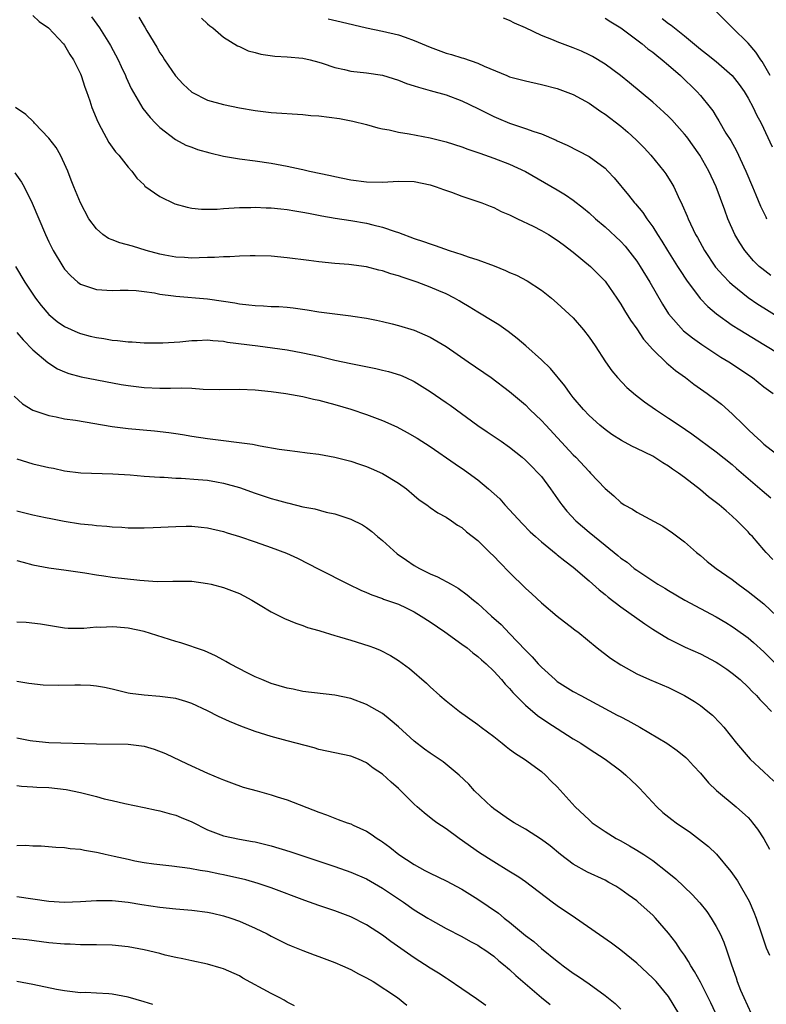
# Model space of a CAD drawing. Units: inches. Extents: x 2583000 to 2586000, y 1491000 to 1494000.
# Drawn here: x 2583441 to 2583535, y 1493448 to 1493572 of the extents above; entities that cross this region are included whole.
import ezdxf

# ---------------------------------------------------------------- set-up
doc = ezdxf.new("R2010")
doc.units = ezdxf.units.IN
doc.header["$MEASUREMENT"] = 0
doc.layers.add('LD25831491_2ft', color=194, linetype='Continuous')

msp = doc.modelspace()

# ---------------------------------------------------------------- linework, layer by layer
at = {"layer": 'LD25831491_2ft'}
for points, elevation in [([(2583535.8, 1493565), (2583534.77, 1493566.77), (2583534.6, 1493567), (2583533.97, 1493567.97), (2583533, 1493569.08), (2583531.03, 1493571), (2583530.04, 1493572.04), (2583527, 1493575.08)], 11016), ([(2583443, 1493572.58), (2583443.82, 1493571.82), (2583444.98, 1493571), (2583446.87, 1493569), (2583447, 1493568.83), (2583447.67, 1493567.67), (2583448.13, 1493567), (2583449, 1493565.23), (2583449.1, 1493565), (2583449.55, 1493563.55), (2583449.77, 1493563), (2583450.17, 1493561.83), (2583450.44, 1493561), (2583451.17, 1493559.17), (2583451.6, 1493558.4), (2583452.58, 1493556.58), (2583453.42, 1493555.42), (2583453.83, 1493555), (2583455, 1493553.49), (2583455.45, 1493553), (2583456.08, 1493552.08), (2583457, 1493551.24), (2583457.11, 1493551.11), (2583459, 1493549.78), (2583460.88, 1493548.88), (2583462.44, 1493548.44), (2583463, 1493548.33), (2583464.21, 1493548.21), (2583465, 1493548.19), (2583466.21, 1493548.21), (2583467, 1493548.29), (2583468.35, 1493548.35), (2583469, 1493548.41), (2583470.42, 1493548.42), (2583471, 1493548.44), (2583472.37, 1493548.37), (2583473, 1493548.36), (2583474.23, 1493548.23), (2583475, 1493548.17), (2583475.99, 1493547.99), (2583477, 1493547.84), (2583477.68, 1493547.68), (2583479.35, 1493547.35), (2583481.06, 1493547.06), (2583483, 1493546.76), (2583485, 1493546.42), (2583485.78, 1493546.22), (2583487, 1493545.95), (2583488.61, 1493545.39), (2583489, 1493545.28), (2583491, 1493544.52), (2583492.15, 1493544.15), (2583493, 1493543.83), (2583493.64, 1493543.64), (2583495.41, 1493543), (2583497, 1493542.5), (2583497.79, 1493542.21), (2583499, 1493541.82), (2583501.05, 1493541.05), (2583502.48, 1493540.48), (2583503, 1493540.24), (2583503.88, 1493539.88), (2583505.2, 1493539.2), (2583507, 1493538), (2583508.25, 1493537), (2583509, 1493536.38), (2583510.49, 1493535), (2583511, 1493534.51), (2583512.31, 1493533), (2583513, 1493532.11), (2583513.77, 1493531), (2583515.08, 1493529), (2583515.87, 1493527.87), (2583516.57, 1493527), (2583517.76, 1493525.76), (2583518.82, 1493524.82), (2583519.96, 1493523.96), (2583521.34, 1493523), (2583523, 1493521.92), (2583524.33, 1493521), (2583525.94, 1493519.94), (2583529, 1493517.68), (2583531, 1493516.06), (2583531.56, 1493515.56), (2583534.78, 1493512.78), (2583535.88, 1493511.88)], 11032), ([(2583450.38, 1493572.38), (2583451.4, 1493571), (2583452.67, 1493569), (2583452.79, 1493568.79), (2583453.74, 1493567), (2583454.13, 1493566.13), (2583454.68, 1493565), (2583454.77, 1493564.77), (2583455.4, 1493563.4), (2583456.86, 1493560.86), (2583457.75, 1493559.75), (2583458.46, 1493559), (2583459, 1493558.46), (2583460.96, 1493556.96), (2583462.27, 1493556.27), (2583463, 1493555.98), (2583463.71, 1493555.71), (2583465.27, 1493555.27), (2583467, 1493554.87), (2583469, 1493554.54), (2583471, 1493554.27), (2583473, 1493553.98), (2583475, 1493553.62), (2583476.77, 1493553.23), (2583477, 1493553.19), (2583477.83, 1493553), (2583480.45, 1493552.45), (2583481, 1493552.31), (2583483, 1493551.9), (2583485, 1493551.63), (2583487, 1493551.61), (2583489, 1493551.74), (2583491, 1493551.66), (2583493, 1493551.24), (2583493.77, 1493551), (2583494.66, 1493550.66), (2583495.68, 1493550.32), (2583497, 1493549.84), (2583499, 1493549.18), (2583499.51, 1493549), (2583500.56, 1493548.56), (2583501, 1493548.4), (2583501.92, 1493547.92), (2583503, 1493547.48), (2583503.31, 1493547.31), (2583503.97, 1493547), (2583505.95, 1493546.05), (2583507, 1493545.51), (2583507.87, 1493545), (2583509, 1493544.3), (2583509.74, 1493543.74), (2583511, 1493542.8), (2583513.17, 1493541), (2583515, 1493539.12), (2583515.1, 1493539), (2583516.49, 1493537), (2583517, 1493536.23), (2583517.44, 1493535.44), (2583518.21, 1493534.21), (2583519, 1493533.12), (2583519.85, 1493531.85), (2583521, 1493530.56), (2583522.8, 1493528.8), (2583523, 1493528.65), (2583523.88, 1493527.88), (2583525.11, 1493527), (2583526.17, 1493526.17), (2583527.86, 1493525), (2583529, 1493524.17), (2583529.66, 1493523.66), (2583531, 1493522.46), (2583532.45, 1493521), (2583533, 1493520.48), (2583533.78, 1493519.78), (2583534.6, 1493519), (2583535, 1493518.64), (2583537, 1493517.07)], 11030), ([(2583456.35, 1493572.35), (2583457, 1493571.24), (2583457.1, 1493571.1), (2583457.36, 1493570.64), (2583458.59, 1493568.59), (2583459, 1493567.88), (2583459.36, 1493567.36), (2583459.57, 1493567), (2583460.97, 1493564.97), (2583461.93, 1493563.93), (2583463, 1493562.94), (2583465, 1493561.9), (2583467, 1493561.35), (2583469, 1493560.96), (2583471, 1493560.61), (2583473, 1493560.36), (2583477, 1493560.11), (2583478, 1493560), (2583479, 1493559.93), (2583481.61, 1493559.61), (2583483.29, 1493559.29), (2583485, 1493558.86), (2583486.43, 1493558.43), (2583487, 1493558.3), (2583487.84, 1493558.16), (2583489, 1493557.87), (2583490.34, 1493557.66), (2583493, 1493557.17), (2583495, 1493556.67), (2583497, 1493556.02), (2583497.73, 1493555.73), (2583499, 1493555.32), (2583499.23, 1493555.23), (2583501, 1493554.63), (2583503, 1493553.85), (2583505, 1493552.92), (2583509, 1493550.62), (2583510.01, 1493550.01), (2583511, 1493549.33), (2583512.31, 1493548.31), (2583513, 1493547.72), (2583513.8, 1493547), (2583515, 1493545.97), (2583517, 1493544.11), (2583517.53, 1493543.53), (2583518.43, 1493542.43), (2583519, 1493541.66), (2583519.44, 1493541), (2583520.65, 1493539), (2583522.23, 1493536.23), (2583523.01, 1493535.01), (2583524.88, 1493532.88), (2583525.99, 1493531.99), (2583527.17, 1493531.17), (2583529.59, 1493529.59), (2583530.57, 1493529), (2583533.55, 1493527), (2583535, 1493525.84), (2583536.17, 1493525)], 11028), ([(2583464.24, 1493572.24), (2583465, 1493571.52), (2583465.28, 1493571.28), (2583465.65, 1493571), (2583467, 1493569.82), (2583468.74, 1493568.74), (2583469, 1493568.65), (2583470.11, 1493568.11), (2583471, 1493567.92), (2583471.69, 1493567.69), (2583473.45, 1493567.45), (2583475, 1493567.37), (2583477, 1493567.21), (2583477.9, 1493567), (2583479, 1493566.71), (2583479.42, 1493566.58), (2583481, 1493566.01), (2583482.24, 1493565.76), (2583483, 1493565.57), (2583485, 1493565.35), (2583487, 1493565.04), (2583489, 1493564.42), (2583490.02, 1493564.02), (2583491, 1493563.72), (2583491.53, 1493563.53), (2583493, 1493563.14), (2583495, 1493562.58), (2583497, 1493561.84), (2583499, 1493560.87), (2583500.24, 1493560.24), (2583501, 1493559.86), (2583501.62, 1493559.62), (2583503, 1493559.02), (2583505, 1493558.36), (2583506.03, 1493557.97), (2583507, 1493557.67), (2583508.87, 1493556.87), (2583509, 1493556.8), (2583510.23, 1493556.23), (2583513, 1493554.81), (2583515, 1493553.35), (2583515.35, 1493553), (2583516.15, 1493552.15), (2583517.97, 1493549.97), (2583518.71, 1493549), (2583518.85, 1493548.85), (2583519.76, 1493547.76), (2583520.25, 1493547), (2583521, 1493545.96), (2583521.59, 1493545), (2583522.16, 1493544.16), (2583522.86, 1493543), (2583524.13, 1493541), (2583524.46, 1493540.46), (2583525.25, 1493539.25), (2583526.96, 1493536.96), (2583527.93, 1493535.93), (2583529.02, 1493535.02), (2583531, 1493533.62), (2583531.98, 1493533), (2583535, 1493531.18), (2583537, 1493529.94)], 11026), ([(2583480.16, 1493572.16), (2583481.79, 1493571.79), (2583483.38, 1493571.38), (2583485, 1493571.01), (2583487, 1493570.6), (2583489, 1493570.12), (2583489.86, 1493569.86), (2583491, 1493569.43), (2583491.98, 1493569), (2583493, 1493568.58), (2583495, 1493567.84), (2583495.67, 1493567.67), (2583497, 1493567.24), (2583497.19, 1493567.19), (2583499, 1493566.58), (2583499.8, 1493566.2), (2583502.63, 1493565), (2583503, 1493564.86), (2583505, 1493564.33), (2583507, 1493563.9), (2583509, 1493563.38), (2583511, 1493562.63), (2583513, 1493561.52), (2583514.49, 1493560.49), (2583515, 1493560.17), (2583517, 1493558.63), (2583517.87, 1493557.87), (2583518.91, 1493556.91), (2583519.91, 1493555.91), (2583520.77, 1493555), (2583522.39, 1493553), (2583522.65, 1493552.65), (2583523.42, 1493551.42), (2583523.65, 1493551), (2583524.2, 1493549.8), (2583524.73, 1493548.73), (2583525.33, 1493547.33), (2583525.46, 1493547), (2583526.4, 1493545), (2583526.63, 1493544.63), (2583527.52, 1493543), (2583528.92, 1493540.92), (2583529.85, 1493539.85), (2583530.68, 1493539), (2583531, 1493538.7), (2583533, 1493537.1), (2583534.25, 1493536.25), (2583535, 1493535.79), (2583539, 1493533.25)], 11024), ([(2583535.86, 1493539.86), (2583534.72, 1493540.72), (2583534.41, 1493541), (2583533.7, 1493541.7), (2583532.58, 1493543), (2583531.95, 1493543.95), (2583531.35, 1493545), (2583530.47, 1493547), (2583530.06, 1493548.06), (2583529, 1493551), (2583528.08, 1493553), (2583526.95, 1493555), (2583525.29, 1493557.29), (2583525, 1493557.65), (2583523.42, 1493559.42), (2583523, 1493559.85), (2583522.41, 1493560.41), (2583521, 1493561.66), (2583518.09, 1493564.09), (2583516.94, 1493565), (2583515, 1493566.45), (2583513.41, 1493567.41), (2583513, 1493567.62), (2583512.06, 1493568.06), (2583511, 1493568.5), (2583509, 1493569.26), (2583508.54, 1493569.46), (2583507, 1493570.07), (2583505, 1493571), (2583503.61, 1493571.61), (2583503, 1493571.93), (2583502.22, 1493572.22)], 11022), ([(2583515, 1493572.25), (2583515.75, 1493571.75), (2583517, 1493571.01), (2583519, 1493569.52), (2583519.67, 1493569), (2583520.39, 1493568.39), (2583521, 1493567.95), (2583521.52, 1493567.52), (2583522.19, 1493567), (2583523, 1493566.31), (2583524.49, 1493565), (2583526.57, 1493563), (2583527, 1493562.51), (2583528.23, 1493561), (2583528.57, 1493560.57), (2583529, 1493559.84), (2583529.33, 1493559.33), (2583530.22, 1493557.78), (2583530.82, 1493556.82), (2583531.54, 1493555.54), (2583532.74, 1493553), (2583533.58, 1493551), (2583533.98, 1493549.99), (2583534.58, 1493548.58), (2583535.22, 1493547.22), (2583535.34, 1493547)], 11020), ([(2583522.2, 1493572.2), (2583523, 1493571.55), (2583523.34, 1493571.34), (2583523.73, 1493571), (2583525, 1493569.99), (2583527, 1493568.35), (2583527.76, 1493567.76), (2583529, 1493566.76), (2583531, 1493565), (2583531.88, 1493563.88), (2583532.49, 1493563), (2583533, 1493562.16), (2583533.64, 1493561), (2583534.07, 1493560.07), (2583534.65, 1493559), (2583536.02, 1493556.02)], 11018), ([(2583536.1, 1493504.1), (2583535.29, 1493505), (2583535, 1493505.35), (2583533.54, 1493507), (2583533.27, 1493507.27), (2583533, 1493507.59), (2583532.29, 1493508.29), (2583531.63, 1493509), (2583531, 1493509.57), (2583530.23, 1493510.23), (2583529.38, 1493511), (2583528.02, 1493512.02), (2583527, 1493512.88), (2583525, 1493514.44), (2583524.25, 1493515), (2583523.5, 1493515.5), (2583523, 1493515.87), (2583522.28, 1493516.28), (2583521, 1493517.1), (2583519, 1493518.1), (2583518.39, 1493518.39), (2583517.08, 1493519.08), (2583515.86, 1493519.86), (2583515, 1493520.48), (2583514.37, 1493521), (2583513, 1493522.24), (2583512.28, 1493523), (2583511, 1493524.51), (2583510.62, 1493525), (2583509.95, 1493525.95), (2583508.14, 1493528.14), (2583507, 1493529.25), (2583505.02, 1493531.02), (2583503.94, 1493531.94), (2583502.8, 1493532.8), (2583501.64, 1493533.64), (2583501, 1493534.04), (2583499, 1493535.23), (2583497.91, 1493535.91), (2583497, 1493536.44), (2583496.66, 1493536.66), (2583496.05, 1493537), (2583495, 1493537.54), (2583494.08, 1493537.92), (2583493, 1493538.4), (2583491.38, 1493539), (2583489.59, 1493539.59), (2583489, 1493539.8), (2583488.07, 1493540.07), (2583487, 1493540.44), (2583486.53, 1493540.53), (2583485, 1493540.93), (2583482.78, 1493541.22), (2583481, 1493541.38), (2583479, 1493541.59), (2583477.73, 1493541.73), (2583475, 1493542.08), (2583473, 1493542.28), (2583471, 1493542.34), (2583470.34, 1493542.34), (2583469, 1493542.29), (2583467.8, 1493542.2), (2583467, 1493542.22), (2583465.88, 1493542.12), (2583465, 1493542.12), (2583463.93, 1493542.07), (2583463, 1493542.05), (2583462.11, 1493542.11), (2583461, 1493542.16), (2583459.61, 1493542.39), (2583459, 1493542.52), (2583457.25, 1493543), (2583455.54, 1493543.54), (2583453.96, 1493543.96), (2583453, 1493544.35), (2583452.51, 1493544.51), (2583451.81, 1493545), (2583451, 1493545.72), (2583450.05, 1493547), (2583448.99, 1493548.99), (2583448.16, 1493551), (2583447.85, 1493551.85), (2583447.4, 1493553), (2583447, 1493553.9), (2583446.47, 1493555), (2583445.95, 1493555.95), (2583445, 1493557.15), (2583443.23, 1493559), (2583443.13, 1493559.13), (2583442.13, 1493560.13), (2583440.81, 1493561)], 11034), ([(2583440.75, 1493552.75), (2583441.58, 1493551.58), (2583441.91, 1493551), (2583442.94, 1493548.94), (2583444.58, 1493545), (2583445, 1493544.1), (2583445.58, 1493543), (2583446.77, 1493541), (2583447, 1493540.66), (2583447.79, 1493539.79), (2583448.66, 1493539), (2583449, 1493538.75), (2583451, 1493538.09), (2583453, 1493537.98), (2583453.98, 1493538.02), (2583455, 1493538.02), (2583456.02, 1493537.98), (2583457, 1493537.84), (2583458.33, 1493537.67), (2583459, 1493537.5), (2583460.69, 1493537.31), (2583461, 1493537.25), (2583465, 1493536.93), (2583467, 1493536.64), (2583468.41, 1493536.41), (2583469, 1493536.3), (2583470.18, 1493536.18), (2583471, 1493536.07), (2583472.04, 1493536.04), (2583473, 1493535.97), (2583473.94, 1493535.94), (2583475, 1493535.85), (2583475.77, 1493535.77), (2583477.54, 1493535.54), (2583479, 1493535.3), (2583481, 1493535.01), (2583483, 1493534.77), (2583483.28, 1493534.72), (2583485, 1493534.47), (2583486.24, 1493534.24), (2583487, 1493534.07), (2583488.23, 1493533.77), (2583489, 1493533.58), (2583491, 1493532.96), (2583493, 1493532.09), (2583495, 1493530.91), (2583497.8, 1493529), (2583500.67, 1493527), (2583503, 1493525.24), (2583505, 1493523.56), (2583505.55, 1493523), (2583507, 1493521.62), (2583507.55, 1493521), (2583511, 1493517.3), (2583511.31, 1493517), (2583513, 1493515.17), (2583513.18, 1493515), (2583515, 1493513.06), (2583516.11, 1493512.11), (2583517, 1493511.28), (2583517.42, 1493511), (2583518.44, 1493510.44), (2583519, 1493510.08), (2583522.29, 1493508.29), (2583523.48, 1493507.48), (2583525, 1493506.35), (2583526.51, 1493505), (2583527, 1493504.62), (2583527.87, 1493503.87), (2583528.98, 1493503), (2583531, 1493501.58), (2583531.74, 1493501), (2583533, 1493500.11), (2583535, 1493498.54), (2583536.62, 1493497)], 11036), ([(2583440.82, 1493541), (2583442.01, 1493539), (2583443.33, 1493537), (2583444.06, 1493536.06), (2583445, 1493534.96), (2583446.08, 1493534.08), (2583447, 1493533.44), (2583448.67, 1493532.67), (2583449, 1493532.54), (2583450.23, 1493532.23), (2583451, 1493532.03), (2583451.92, 1493531.92), (2583453, 1493531.71), (2583453.68, 1493531.68), (2583455, 1493531.51), (2583455.5, 1493531.5), (2583457, 1493531.39), (2583459, 1493531.37), (2583459.38, 1493531.38), (2583461.52, 1493531.52), (2583463, 1493531.69), (2583463.69, 1493531.69), (2583465, 1493531.76), (2583465.67, 1493531.67), (2583467, 1493531.57), (2583467.48, 1493531.48), (2583471.31, 1493531), (2583475, 1493530.49), (2583477, 1493530.14), (2583479, 1493529.69), (2583481, 1493529.2), (2583483, 1493528.78), (2583484.5, 1493528.5), (2583486.16, 1493528.16), (2583487, 1493527.96), (2583487.77, 1493527.77), (2583489.28, 1493527.29), (2583489.94, 1493527), (2583491, 1493526.5), (2583493, 1493525.26), (2583495, 1493523.89), (2583495.52, 1493523.52), (2583499, 1493520.96), (2583500.16, 1493520.16), (2583501.92, 1493519), (2583503, 1493518.25), (2583504.57, 1493517), (2583505, 1493516.63), (2583505.8, 1493515.8), (2583506.61, 1493515), (2583507, 1493514.54), (2583508.14, 1493513), (2583509.32, 1493511.32), (2583509.56, 1493511), (2583510.21, 1493510.21), (2583511.33, 1493509), (2583513, 1493507.56), (2583515, 1493505.91), (2583516.63, 1493504.63), (2583517, 1493504.3), (2583517.77, 1493503.77), (2583518.68, 1493503), (2583519, 1493502.76), (2583521, 1493501.43), (2583521.66, 1493501), (2583522.51, 1493500.51), (2583523, 1493500.2), (2583525.05, 1493499), (2583529, 1493496.9), (2583530.19, 1493496.19), (2583531, 1493495.68), (2583531.4, 1493495.4), (2583533, 1493494.26), (2583533.69, 1493493.69), (2583535, 1493492.49), (2583537, 1493490.47)], 11038), ([(2583441, 1493532.68), (2583441.77, 1493531.77), (2583443, 1493530.5), (2583444.89, 1493528.89), (2583446.12, 1493528.12), (2583447, 1493527.72), (2583447.52, 1493527.52), (2583449.1, 1493527.1), (2583454.14, 1493526.14), (2583455, 1493525.99), (2583457, 1493525.75), (2583459, 1493525.67), (2583460.33, 1493525.67), (2583461.71, 1493525.71), (2583463, 1493525.66), (2583464.44, 1493525.56), (2583466.48, 1493525.52), (2583469, 1493525.55), (2583471, 1493525.48), (2583473, 1493525.26), (2583474.83, 1493525), (2583477, 1493524.62), (2583478.31, 1493524.31), (2583479, 1493524.16), (2583479.9, 1493523.9), (2583481, 1493523.62), (2583483.02, 1493523.02), (2583485, 1493522.37), (2583487, 1493521.62), (2583488.79, 1493520.79), (2583490.11, 1493520.11), (2583491.38, 1493519.38), (2583493, 1493518.33), (2583496.14, 1493516.14), (2583497.34, 1493515.34), (2583499, 1493514.13), (2583500.36, 1493513), (2583501.75, 1493511.75), (2583502.41, 1493511), (2583504.61, 1493508.61), (2583505.6, 1493507.6), (2583506.24, 1493507), (2583507, 1493506.32), (2583508.84, 1493504.84), (2583509, 1493504.72), (2583509.94, 1493503.94), (2583511, 1493503.15), (2583513, 1493501.42), (2583514.28, 1493500.28), (2583515, 1493499.72), (2583515.39, 1493499.39), (2583517, 1493498.15), (2583520.02, 1493496.02), (2583521, 1493495.35), (2583523, 1493494.12), (2583525.1, 1493493.1), (2583527, 1493492.24), (2583529, 1493491.19), (2583529.31, 1493491), (2583530.32, 1493490.32), (2583531, 1493489.83), (2583531.99, 1493489), (2583533, 1493488.06), (2583533.51, 1493487.51), (2583534.05, 1493487), (2583534.49, 1493486.49), (2583535, 1493485.99), (2583535.96, 1493485)], 11040), ([(2583440.67, 1493524.67), (2583441.71, 1493523.71), (2583443, 1493522.92), (2583445, 1493522.22), (2583445.95, 1493522.06), (2583447, 1493521.82), (2583448.37, 1493521.63), (2583453, 1493520.85), (2583455, 1493520.6), (2583458.31, 1493520.31), (2583460.1, 1493520.1), (2583461, 1493519.96), (2583461.85, 1493519.85), (2583463, 1493519.65), (2583465, 1493519.36), (2583470.63, 1493518.63), (2583471.59, 1493518.41), (2583473.99, 1493518.01), (2583475, 1493517.86), (2583476.29, 1493517.71), (2583477.52, 1493517.52), (2583479, 1493517.35), (2583481, 1493516.99), (2583483, 1493516.49), (2583484.13, 1493516.13), (2583485, 1493515.82), (2583485.58, 1493515.58), (2583487, 1493514.94), (2583489, 1493513.73), (2583490.02, 1493513), (2583491, 1493512.15), (2583491.63, 1493511.63), (2583492.58, 1493511), (2583493, 1493510.66), (2583493.97, 1493509.97), (2583495, 1493509.44), (2583495.69, 1493509), (2583496.45, 1493508.45), (2583497, 1493508.14), (2583497.58, 1493507.58), (2583499, 1493506.49), (2583500.5, 1493505), (2583501, 1493504.54), (2583501.75, 1493503.75), (2583503, 1493502.48), (2583505, 1493500.52), (2583505.8, 1493499.8), (2583507, 1493498.66), (2583509, 1493496.98), (2583511, 1493495.44), (2583511.24, 1493495.24), (2583511.57, 1493495), (2583514.02, 1493493), (2583515.71, 1493491.71), (2583517, 1493490.87), (2583519, 1493489.75), (2583520.62, 1493489), (2583523, 1493487.99), (2583525.02, 1493487.02), (2583526.26, 1493486.26), (2583527, 1493485.76), (2583527.96, 1493485), (2583528.52, 1493484.52), (2583529.51, 1493483.51), (2583529.95, 1493483), (2583531.56, 1493481), (2583533, 1493479.3), (2583533.28, 1493479), (2583535, 1493477.42), (2583536.23, 1493476.23)], 11042), ([(2583441, 1493516.8), (2583442.35, 1493516.35), (2583443, 1493516.16), (2583443.95, 1493515.95), (2583445, 1493515.69), (2583445.59, 1493515.59), (2583447, 1493515.28), (2583449.03, 1493515.03), (2583453.09, 1493514.91), (2583455.24, 1493514.76), (2583457, 1493514.61), (2583459, 1493514.47), (2583459.53, 1493514.47), (2583461, 1493514.36), (2583461.65, 1493514.35), (2583463.8, 1493514.2), (2583465, 1493514.08), (2583466.13, 1493513.87), (2583467, 1493513.73), (2583469, 1493513.18), (2583471, 1493512.48), (2583473, 1493511.81), (2583473.64, 1493511.64), (2583475, 1493511.24), (2583475.21, 1493511.21), (2583477, 1493510.76), (2583478.49, 1493510.49), (2583479.92, 1493510.08), (2583481, 1493509.87), (2583483, 1493509.2), (2583484.47, 1493508.46), (2583485, 1493508.15), (2583485.65, 1493507.65), (2583486.36, 1493507), (2583487, 1493506.5), (2583488.84, 1493504.84), (2583490.02, 1493504.02), (2583491, 1493503.38), (2583491.68, 1493503), (2583493, 1493502.3), (2583493.92, 1493501.92), (2583495.63, 1493501), (2583496.51, 1493500.51), (2583497.67, 1493499.67), (2583498.47, 1493499), (2583499, 1493498.58), (2583500.71, 1493497), (2583501.92, 1493495.92), (2583503, 1493494.82), (2583505, 1493492.71), (2583505.85, 1493491.85), (2583506.59, 1493491), (2583507, 1493490.56), (2583508.73, 1493489), (2583509, 1493488.78), (2583511, 1493487.52), (2583511.94, 1493487), (2583516.55, 1493484.55), (2583517, 1493484.3), (2583517.86, 1493483.86), (2583519, 1493483.21), (2583519.39, 1493483), (2583522.8, 1493481), (2583524.1, 1493480.1), (2583525.19, 1493479.19), (2583525.38, 1493479), (2583526.15, 1493478.15), (2583527, 1493477.24), (2583528.02, 1493476.02), (2583529.05, 1493475.05), (2583531.51, 1493473), (2583532.3, 1493472.3), (2583533, 1493471.64), (2583533.31, 1493471.31), (2583533.57, 1493471), (2583534.18, 1493470.18), (2583534.98, 1493468.98), (2583535.68, 1493467.68)], 11044), ([(2583441, 1493510.23), (2583443, 1493509.74), (2583444.58, 1493509.42), (2583445.26, 1493509.26), (2583446.95, 1493508.95), (2583449, 1493508.62), (2583450.48, 1493508.48), (2583451, 1493508.39), (2583452.32, 1493508.32), (2583453, 1493508.22), (2583454.19, 1493508.19), (2583455, 1493508.12), (2583457, 1493508.11), (2583458.13, 1493508.13), (2583461, 1493508.25), (2583462.29, 1493508.29), (2583463, 1493508.3), (2583464.2, 1493508.2), (2583465, 1493508.11), (2583467, 1493507.63), (2583467.46, 1493507.46), (2583469, 1493507), (2583471, 1493506.34), (2583473, 1493505.63), (2583474.91, 1493504.91), (2583476.29, 1493504.29), (2583479, 1493502.92), (2583482.71, 1493501), (2583484.27, 1493500.27), (2583485, 1493499.96), (2583485.65, 1493499.65), (2583487, 1493499.21), (2583487.14, 1493499.14), (2583489, 1493498.48), (2583489.98, 1493498.02), (2583491, 1493497.52), (2583491.86, 1493497), (2583493, 1493496.27), (2583494.85, 1493495), (2583497, 1493493.48), (2583497.66, 1493493), (2583498.39, 1493492.39), (2583499, 1493491.93), (2583499.48, 1493491.48), (2583500.04, 1493491), (2583501, 1493490.06), (2583501.96, 1493489), (2583502.43, 1493488.43), (2583503, 1493487.87), (2583503.39, 1493487.39), (2583505, 1493485.8), (2583506.49, 1493484.49), (2583507.67, 1493483.67), (2583511, 1493481.57), (2583511.94, 1493481), (2583513, 1493480.28), (2583515, 1493479), (2583517, 1493477.51), (2583517.64, 1493477), (2583518.32, 1493476.32), (2583519, 1493475.69), (2583519.34, 1493475.34), (2583521.53, 1493473), (2583522.29, 1493472.29), (2583523.4, 1493471.4), (2583523.95, 1493471), (2583525.76, 1493469.76), (2583526.9, 1493468.9), (2583528.01, 1493468.01), (2583529.02, 1493467.02), (2583530.84, 1493464.84), (2583531.67, 1493463.67), (2583533.12, 1493461.12), (2583533.73, 1493459.73), (2583534.01, 1493459), (2583534.71, 1493457), (2583535.27, 1493455.27), (2583535.68, 1493454.32)], 11046), ([(2583441, 1493504.01), (2583441.77, 1493503.77), (2583443, 1493503.44), (2583445, 1493503.08), (2583447.21, 1493502.79), (2583449.55, 1493502.45), (2583451, 1493502.19), (2583451.92, 1493502.08), (2583453, 1493501.91), (2583456.49, 1493501.51), (2583458.64, 1493501.36), (2583460.63, 1493501.37), (2583461, 1493501.39), (2583463, 1493501.37), (2583465, 1493501.1), (2583465.45, 1493501), (2583467, 1493500.59), (2583469, 1493499.82), (2583469.55, 1493499.55), (2583470.58, 1493499), (2583471.61, 1493498.39), (2583473, 1493497.53), (2583474.09, 1493497), (2583474.69, 1493496.69), (2583476.1, 1493496.1), (2583477, 1493495.82), (2583477.58, 1493495.58), (2583479, 1493495.19), (2583479.13, 1493495.13), (2583481, 1493494.56), (2583481.6, 1493494.4), (2583483, 1493493.95), (2583485.27, 1493493.27), (2583485.99, 1493493), (2583486.71, 1493492.71), (2583488.03, 1493492.03), (2583489, 1493491.42), (2583490.41, 1493490.41), (2583492.55, 1493488.55), (2583493, 1493488.11), (2583494.23, 1493487), (2583495, 1493486.34), (2583496.68, 1493485), (2583499, 1493483.35), (2583499.42, 1493483), (2583501, 1493481.83), (2583502.05, 1493481), (2583502.57, 1493480.57), (2583503, 1493480.26), (2583503.72, 1493479.72), (2583504.85, 1493479), (2583507, 1493477.43), (2583507.53, 1493477), (2583508.24, 1493476.24), (2583509, 1493475.5), (2583511.26, 1493473), (2583513, 1493471.34), (2583513.39, 1493471), (2583515, 1493469.88), (2583516.42, 1493469), (2583517, 1493468.7), (2583518.09, 1493468.09), (2583519, 1493467.56), (2583519.87, 1493467), (2583521, 1493466.25), (2583522.83, 1493464.83), (2583523.92, 1493463.92), (2583525.98, 1493461.98), (2583526.93, 1493460.93), (2583527.82, 1493459.82), (2583528.37, 1493459), (2583529, 1493457.92), (2583529.48, 1493457), (2583529.95, 1493455.95), (2583530.27, 1493455), (2583530.9, 1493453.1), (2583531.49, 1493451.49), (2583531.65, 1493451), (2583532.07, 1493449.93), (2583532.46, 1493449), (2583533.39, 1493447)], 11048), ([(2583529.85, 1493445), (2583528.32, 1493448.32), (2583527.99, 1493449), (2583527, 1493450.94), (2583526.28, 1493452.28), (2583525.78, 1493453), (2583525.52, 1493453.52), (2583525, 1493454.31), (2583524.51, 1493455), (2583523.91, 1493455.91), (2583523, 1493457.11), (2583521.35, 1493459), (2583521, 1493459.35), (2583519.19, 1493461), (2583519, 1493461.15), (2583517.92, 1493461.92), (2583517, 1493462.61), (2583516.38, 1493463), (2583515.49, 1493463.49), (2583515, 1493463.75), (2583512.79, 1493464.79), (2583511, 1493465.79), (2583509.42, 1493467), (2583508.09, 1493468.09), (2583507, 1493468.9), (2583505, 1493470.19), (2583503.58, 1493471), (2583503, 1493471.38), (2583501, 1493472.76), (2583500.7, 1493473), (2583498.58, 1493475), (2583497.85, 1493475.85), (2583496.65, 1493477), (2583494.65, 1493478.65), (2583494.15, 1493479), (2583493, 1493479.75), (2583492.27, 1493480.27), (2583491, 1493481.24), (2583489, 1493483.05), (2583487.95, 1493483.95), (2583487, 1493484.73), (2583485, 1493485.88), (2583483, 1493486.62), (2583481, 1493487.04), (2583477, 1493487.51), (2583475.78, 1493487.78), (2583475, 1493487.93), (2583473, 1493488.53), (2583471.81, 1493489), (2583471, 1493489.35), (2583469.91, 1493489.91), (2583469, 1493490.36), (2583467.78, 1493491), (2583467.29, 1493491.29), (2583467, 1493491.44), (2583466, 1493492), (2583464.61, 1493492.61), (2583461.64, 1493493.64), (2583461, 1493493.79), (2583457, 1493495.07), (2583455, 1493495.49), (2583453.59, 1493495.59), (2583453, 1493495.66), (2583451.58, 1493495.58), (2583451, 1493495.59), (2583449.44, 1493495.44), (2583449, 1493495.42), (2583447.45, 1493495.45), (2583447, 1493495.48), (2583443.97, 1493495.97), (2583442.18, 1493496.18), (2583441, 1493496.25)], 11050), ([(2583524.29, 1493447), (2583523, 1493449.11), (2583521.42, 1493451), (2583521, 1493451.45), (2583519, 1493453.31), (2583517, 1493454.96), (2583515.83, 1493455.83), (2583511.29, 1493459), (2583509, 1493460.52), (2583508.34, 1493461), (2583505, 1493463.56), (2583504.16, 1493464.16), (2583502.92, 1493464.92), (2583501, 1493466.08), (2583499.22, 1493467.22), (2583496.64, 1493469), (2583495, 1493470.21), (2583493.84, 1493471), (2583493.35, 1493471.35), (2583492.24, 1493472.25), (2583491.38, 1493473), (2583491, 1493473.34), (2583489.31, 1493475), (2583489, 1493475.29), (2583488.08, 1493476.08), (2583487, 1493477.09), (2583485.85, 1493477.85), (2583485, 1493478.55), (2583483.97, 1493479), (2583483, 1493479.35), (2583481, 1493479.77), (2583480.02, 1493480.02), (2583479, 1493480.23), (2583478.4, 1493480.4), (2583475, 1493481.28), (2583473, 1493481.83), (2583471, 1493482.48), (2583469.16, 1493483.16), (2583467.74, 1493483.74), (2583466.37, 1493484.37), (2583465, 1493485.09), (2583463, 1493486), (2583462.25, 1493486.25), (2583461, 1493486.61), (2583459, 1493486.89), (2583457.03, 1493487.03), (2583455.27, 1493487.27), (2583455, 1493487.31), (2583453.65, 1493487.65), (2583453, 1493487.79), (2583452.02, 1493488.02), (2583451, 1493488.17), (2583450.25, 1493488.25), (2583449, 1493488.29), (2583448.29, 1493488.29), (2583446.26, 1493488.26), (2583444.32, 1493488.32), (2583442.52, 1493488.52), (2583441, 1493488.78)], 11052), ([(2583441, 1493481.69), (2583442.66, 1493481.34), (2583443, 1493481.29), (2583445, 1493481.1), (2583451, 1493480.91), (2583455, 1493480.88), (2583456.68, 1493480.68), (2583457, 1493480.62), (2583458.26, 1493480.26), (2583459.69, 1493479.69), (2583462.41, 1493478.41), (2583465, 1493477.25), (2583466.58, 1493476.58), (2583467, 1493476.38), (2583468, 1493476), (2583469.49, 1493475.49), (2583471.22, 1493475), (2583473, 1493474.52), (2583473.73, 1493474.27), (2583475, 1493473.86), (2583479, 1493472.33), (2583479.97, 1493471.97), (2583481, 1493471.57), (2583481.42, 1493471.42), (2583482.54, 1493471), (2583483, 1493470.84), (2583483.31, 1493470.69), (2583485, 1493469.94), (2583485.57, 1493469.57), (2583486.35, 1493469), (2583486.76, 1493468.76), (2583487, 1493468.6), (2583487.92, 1493467.92), (2583489.06, 1493467), (2583491, 1493465.75), (2583492.32, 1493465), (2583493, 1493464.65), (2583495, 1493463.69), (2583497, 1493462.63), (2583499, 1493461.38), (2583501.6, 1493459.6), (2583502.32, 1493459), (2583503, 1493458.47), (2583505, 1493456.82), (2583506.04, 1493456.04), (2583507, 1493455.18), (2583509, 1493453.57), (2583509.33, 1493453.33), (2583509.75, 1493453), (2583511, 1493452.08), (2583511.66, 1493451.66), (2583513, 1493450.72), (2583515, 1493449.24), (2583516.26, 1493448.26), (2583517, 1493447.53)], 11054), ([(2583441, 1493475.69), (2583441.6, 1493475.6), (2583443, 1493475.53), (2583443.49, 1493475.49), (2583445, 1493475.42), (2583447.18, 1493475.18), (2583449, 1493474.8), (2583451, 1493474.28), (2583451.99, 1493474.01), (2583453, 1493473.79), (2583454.59, 1493473.41), (2583457, 1493472.92), (2583458.56, 1493472.56), (2583459, 1493472.49), (2583460.15, 1493472.15), (2583461, 1493471.94), (2583461.67, 1493471.67), (2583463, 1493471.1), (2583465, 1493470.12), (2583467, 1493469.36), (2583469, 1493468.91), (2583470.65, 1493468.65), (2583471, 1493468.58), (2583473, 1493468.08), (2583475.36, 1493467.36), (2583481, 1493465.47), (2583483, 1493464.79), (2583485, 1493463.92), (2583487, 1493462.76), (2583489, 1493461.41), (2583489.64, 1493461), (2583491, 1493460.02), (2583492.7, 1493459), (2583493, 1493458.8), (2583495, 1493457.67), (2583497, 1493456.69), (2583498.07, 1493456.07), (2583499, 1493455.6), (2583499.35, 1493455.35), (2583499.88, 1493455), (2583501, 1493454.2), (2583501.63, 1493453.63), (2583502.44, 1493453), (2583502.73, 1493452.73), (2583503, 1493452.53), (2583503.78, 1493451.78), (2583507, 1493449.02), (2583508.11, 1493448.11)], 11056), ([(2583499.99, 1493447.99), (2583498.83, 1493448.83), (2583497, 1493450.11), (2583495.27, 1493451.27), (2583495, 1493451.42), (2583494.06, 1493452.06), (2583493, 1493452.68), (2583491, 1493453.98), (2583488.04, 1493456.04), (2583487, 1493456.84), (2583485, 1493458.13), (2583483, 1493459.14), (2583481, 1493459.89), (2583479, 1493460.57), (2583477.22, 1493461.22), (2583473, 1493462.8), (2583471.34, 1493463.34), (2583469.79, 1493463.79), (2583467, 1493464.44), (2583466.52, 1493464.52), (2583465, 1493464.85), (2583464.08, 1493465), (2583462.76, 1493465.24), (2583460.48, 1493465.52), (2583458.23, 1493465.77), (2583457, 1493465.96), (2583455.83, 1493466.17), (2583455, 1493466.35), (2583453.25, 1493466.75), (2583452.09, 1493467), (2583451.21, 1493467.21), (2583451, 1493467.27), (2583449.49, 1493467.49), (2583449, 1493467.62), (2583447.71, 1493467.71), (2583447, 1493467.83), (2583445.89, 1493467.89), (2583444.05, 1493468.05), (2583443, 1493468.06), (2583442.12, 1493468.12), (2583441, 1493468.07)], 11058), ([(2583441, 1493461.71), (2583443, 1493461.44), (2583445, 1493461.13), (2583447, 1493460.98), (2583449, 1493461.08), (2583451, 1493461.22), (2583453, 1493461.19), (2583455, 1493460.98), (2583456.71, 1493460.71), (2583459, 1493460.39), (2583461, 1493460.17), (2583463, 1493459.98), (2583465, 1493459.73), (2583465.61, 1493459.61), (2583467, 1493459.3), (2583467.93, 1493459), (2583469, 1493458.61), (2583471, 1493457.73), (2583472.48, 1493457), (2583473, 1493456.72), (2583475, 1493455.71), (2583475.5, 1493455.5), (2583477, 1493454.9), (2583478.39, 1493454.39), (2583479, 1493454.18), (2583481, 1493453.42), (2583481.98, 1493453), (2583483, 1493452.53), (2583484, 1493452), (2583485, 1493451.49), (2583485.84, 1493451), (2583488.91, 1493449), (2583490.05, 1493448.05)], 11060), ([(2583475.94, 1493447.94), (2583475, 1493448.43), (2583474.65, 1493448.65), (2583474.01, 1493449), (2583473, 1493449.52), (2583469.45, 1493451.45), (2583469, 1493451.71), (2583467, 1493452.61), (2583466.71, 1493452.71), (2583465, 1493453.19), (2583463, 1493453.6), (2583461.88, 1493453.88), (2583461, 1493454.03), (2583459.65, 1493454.35), (2583459, 1493454.53), (2583457.01, 1493455.01), (2583455, 1493455.37), (2583453, 1493455.58), (2583451, 1493455.65), (2583449, 1493455.65), (2583447.7, 1493455.7), (2583447, 1493455.71), (2583445, 1493455.89), (2583442.24, 1493456.24), (2583439, 1493456.56)], 11062), ([(2583458.11, 1493448.11), (2583457, 1493448.47), (2583455, 1493449.06), (2583453, 1493449.43), (2583452.55, 1493449.45), (2583451, 1493449.55), (2583449.62, 1493449.62), (2583449, 1493449.61), (2583448.33, 1493449.67), (2583447, 1493449.83), (2583445.99, 1493450.01), (2583443, 1493450.62), (2583441, 1493451)], 11064)]:
    msp.add_lwpolyline(points, dxfattribs=dict(at, elevation=elevation))

doc.saveas('drawing.dxf')
